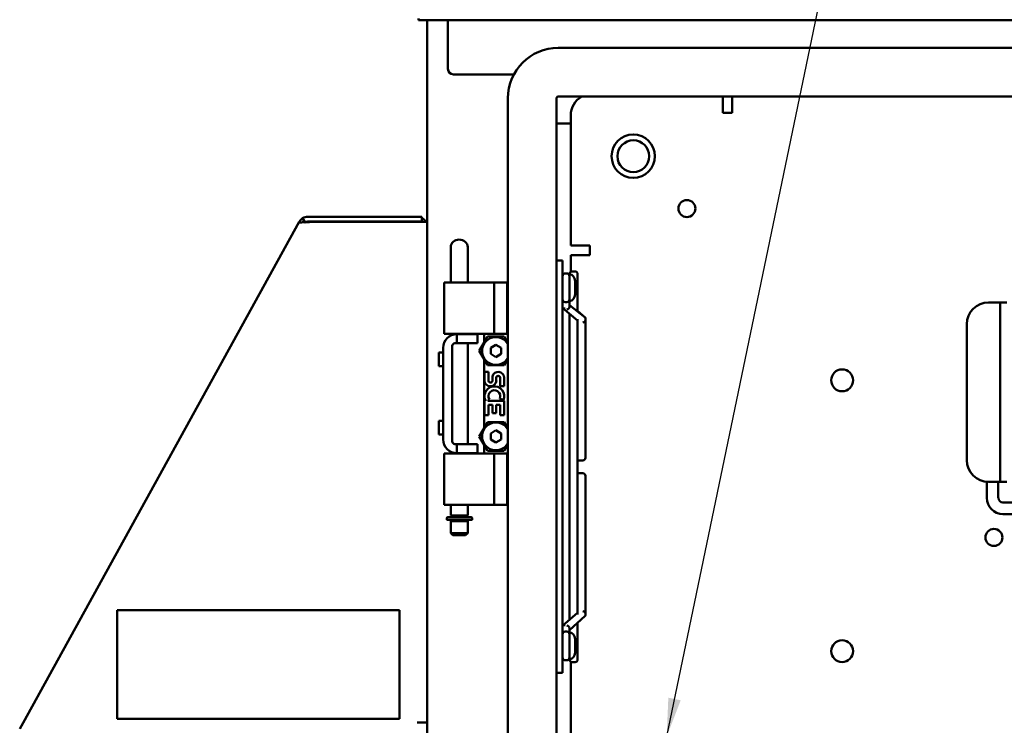
# Model space of a CAD drawing. Units: inches. Extents: x 2.2 to 96.8, y 1.1 to 75.4.
# Drawn here: x 44 to 55.3, y 49.9 to 58 of the extents above; entities that cross this region are included whole.
import ezdxf

# ---------------------------------------------------------------- set-up
doc = ezdxf.new("R2010")
doc.units = ezdxf.units.IN
doc.header["$LTSCALE"] = 4.5
doc.header["$MEASUREMENT"] = 0
doc.layers.add('Symbol (ANSI)', color=7, linetype='Continuous', lineweight=25)
doc.layers.add('Visible (ANSI)', color=7, linetype='Continuous', lineweight=50)
doc.styles.add('Note Text (ANSI)', font='tahoma.ttf')
doc.dimstyles.new('Default (ANSI)$7', dxfattribs={"dimscale": 4.5, "dimtxt": 0.12, "dimasz": 0.098425, "dimexe": 0.125, "dimexo": 0.0625, "dimgap": 0.031496, "dimtad": 0, "dimtih": 1, "dimtoh": 1, "dimrnd": 1e-08, "dimzin": 0, "dimdsep": 46, "dimtxsty": 'Note Text (ANSI)', "dimcen": 0.09, "dimdle": 0.393701, "dimclrd": 256, "dimclre": 256, "dimclrt": 256, "dimadec": 0, "dimazin": 1, "dimtfac": 1, "dimtofl": 0, "dimtmove": 0, "dimatfit": 3, "dimfxl": 1, "dimtolj": 1, "dimtzin": 4, "dimlwd": -1, "dimlwe": -1, "dimarcsym": 0})

msp = doc.modelspace()

# ---------------------------------------------------------------- linework, layer by layer
at = {"layer": 'Visible (ANSI)'}
for p, q in [((48.582, 58.015), (48.582, 58.002)), ((48.582, 58.002), (48.582, 57.995)), ((48.582, 58.002), (48.587, 58.002)), ((48.602, 57.995), (48.582, 57.995)), ((48.602, 57.995), (72.762, 57.995)), ((48.682, 28.805), (48.682, 57.995)), ((48.922, 57.995), (48.922, 57.435)), ((50.193, 57.678), (71.171, 57.678)), ((48.984, 57.372), (49.682, 57.372)), ((49.613, 29.793), (49.613, 57.098)), ((50.173, 29.793), (50.173, 57.098)), ((50.193, 57.118), (71.171, 57.118)), ((52.087, 57.118), (52.087, 56.931)), ((52.195, 57.118), (52.195, 56.934)), ((50.337, 55.4), (50.337, 56.9)), ((52.087, 56.931), (52.195, 56.931)), ((52.195, 56.931), (52.195, 56.934)), ((50.173, 56.805), (50.337, 56.805)), ((47.247, 55.715), (47.277, 55.668)), ((48.622, 55.733), (47.309, 55.733)), ((48.622, 55.733), (48.622, 55.678)), ((47.208, 55.673), (44.026, 49.903)), ((47.209, 55.673), (47.208, 55.673)), ((47.209, 55.673), (47.225, 55.665)), ((47.224, 55.664), (47.209, 55.673)), ((48.622, 55.678), (47.309, 55.678)), ((47.34, 55.673), (48.567, 55.673)), ((48.682, 55.673), (48.567, 55.673)), ((48.953, 55.178), (48.953, 55.384)), ((49.149, 55.178), (49.149, 55.384)), ((50.555, 55.4), (50.337, 55.4)), ((50.555, 55.292), (50.555, 55.4)), ((50.337, 55.099), (50.337, 55.292)), ((50.337, 55.292), (50.553, 55.292)), ((50.553, 55.292), (50.555, 55.292)), ((48.953, 55.178), (48.953, 55.043)), ((49.149, 55.043), (49.149, 55.178)), ((50.242, 55.228), (50.173, 55.228)), ((50.242, 54.978), (50.242, 55.228)), ((48.953, 54.975), (48.953, 55.043)), ((49.149, 54.975), (49.149, 55.043)), ((50.292, 55.08), (50.272, 55.08)), ((50.322, 55.073), (50.322, 55.072)), ((50.322, 54.759), (50.322, 55.072)), ((50.352, 55.103), (50.386, 55.103)), ((50.416, 54.64), (50.416, 55.073)), ((48.906, 54.975), (48.878, 54.975)), ((48.878, 54.385), (48.878, 54.975)), ((48.906, 54.975), (49.055, 54.975)), ((49.064, 54.975), (49.055, 54.975)), ((49.064, 54.975), (49.454, 54.975)), ((49.454, 54.975), (49.604, 54.975)), ((49.454, 54.385), (49.454, 54.975)), ((49.604, 54.975), (49.613, 54.975)), ((49.604, 54.385), (49.604, 54.975)), ((50.242, 54.978), (50.242, 50.728)), ((50.386, 54.836), (50.386, 54.995)), ((50.292, 54.75), (50.272, 54.75)), ((50.322, 54.692), (50.322, 54.759)), ((50.322, 54.716), (50.501, 54.571)), ((55.15, 54.746), (55.26, 54.746)), ((55.285, 54.746), (55.26, 54.746)), ((55.285, 54.671), (55.285, 54.746)), ((55.36, 54.746), (55.285, 54.746)), ((50.246, 54.681), (50.416, 54.537)), ((50.322, 54.617), (50.322, 51.089)), ((50.501, 54.571), (50.416, 54.648)), ((55.285, 52.755), (55.285, 54.671)), ((50.416, 54.555), (50.416, 54.382)), ((50.506, 54.561), (50.506, 54.543)), ((50.506, 54.543), (50.506, 53.058)), ((54.9, 52.93), (54.9, 54.496)), ((48.878, 54.385), (48.906, 54.385)), ((48.906, 54.385), (49.055, 54.385)), ((48.953, 54.364), (48.953, 54.385)), ((49.023, 54.38), (49.023, 54.276)), ((49.023, 54.38), (49.243, 54.38)), ((49.064, 54.385), (49.055, 54.385)), ((49.064, 54.385), (49.454, 54.385)), ((49.149, 54.38), (49.149, 54.385)), ((49.243, 54.38), (49.262, 54.38)), ((49.262, 54.38), (49.262, 54.276)), ((49.339, 54.283), (49.339, 54.385)), ((49.378, 54.352), (49.339, 54.283)), ((49.569, 54.352), (49.378, 54.352)), ((49.454, 54.385), (49.604, 54.385)), ((49.613, 54.277), (49.569, 54.352)), ((49.613, 54.385), (49.604, 54.385)), ((50.416, 51.323), (50.416, 54.382)), ((48.971, 53.145), (48.971, 54.245)), ((49.002, 54.276), (49.023, 54.276)), ((49.023, 54.276), (49.243, 54.276)), ((49.149, 53.114), (49.149, 54.276)), ((49.243, 54.276), (49.262, 54.276)), ((49.339, 54.283), (49.283, 54.187)), ((49.472, 54.257), (49.414, 54.222)), ((49.472, 54.257), (49.474, 54.258)), ((49.474, 54.258), (49.475, 54.257)), ((49.475, 54.257), (49.534, 54.222)), ((48.815, 54.168), (48.815, 54.01)), ((48.867, 54.168), (48.815, 54.168)), ((48.867, 54.224), (48.867, 53.166)), ((49.339, 54.091), (49.283, 54.187)), ((49.414, 54.152), (49.414, 54.222)), ((49.472, 54.117), (49.414, 54.152)), ((49.474, 54.116), (49.472, 54.117)), ((49.475, 54.117), (49.474, 54.116)), ((49.475, 54.117), (49.534, 54.152)), ((49.534, 54.222), (49.534, 54.152)), ((48.867, 54.01), (48.815, 54.01)), ((49.339, 54.091), (49.378, 54.022)), ((49.339, 53.299), (49.339, 54.091)), ((49.378, 54.022), (49.569, 54.022)), ((49.613, 54.098), (49.569, 54.022)), ((49.342, 53.946), (49.342, 53.848)), ((49.388, 53.946), (49.342, 53.946)), ((49.388, 53.848), (49.388, 53.946)), ((49.435, 53.893), (49.435, 53.843)), ((49.479, 53.848), (49.479, 53.878)), ((49.524, 53.878), (49.524, 53.78)), ((49.524, 53.78), (49.57, 53.78)), ((49.57, 53.78), (49.57, 53.878)), ((49.342, 53.613), (49.342, 53.446)), ((49.356, 53.613), (49.342, 53.613)), ((49.38, 53.613), (49.4, 53.627)), ((49.57, 53.613), (49.38, 53.613)), ((49.388, 53.568), (49.435, 53.568)), ((49.388, 53.446), (49.388, 53.568)), ((49.435, 53.568), (49.435, 53.469)), ((49.479, 53.568), (49.524, 53.568)), ((49.479, 53.469), (49.479, 53.568)), ((49.519, 53.639), (49.56, 53.621)), ((49.524, 53.568), (49.524, 53.446)), ((49.57, 53.446), (49.57, 53.613)), ((49.342, 53.446), (49.388, 53.446)), ((49.435, 53.469), (49.479, 53.469)), ((49.524, 53.446), (49.57, 53.446)), ((48.815, 53.381), (48.815, 53.223)), ((48.867, 53.381), (48.815, 53.381)), ((49.378, 53.368), (49.339, 53.299)), ((49.569, 53.368), (49.378, 53.368)), ((49.613, 53.293), (49.569, 53.368)), ((48.867, 53.223), (48.815, 53.223)), ((49.339, 53.299), (49.283, 53.203)), ((49.472, 53.273), (49.414, 53.238)), ((49.414, 53.168), (49.414, 53.238)), ((49.472, 53.273), (49.474, 53.274)), ((49.474, 53.274), (49.475, 53.273)), ((49.475, 53.273), (49.534, 53.238)), ((49.534, 53.238), (49.534, 53.168)), ((49.023, 53.114), (49.002, 53.114)), ((49.023, 53.114), (49.243, 53.114)), ((49.023, 53.114), (49.023, 53.01)), ((49.243, 53.114), (49.262, 53.114)), ((49.262, 53.114), (49.262, 53.01)), ((49.339, 53.107), (49.283, 53.203)), ((49.339, 53.107), (49.378, 53.038)), ((49.339, 53.005), (49.339, 53.107)), ((49.472, 53.133), (49.414, 53.168)), ((49.474, 53.132), (49.472, 53.133)), ((49.475, 53.133), (49.474, 53.132)), ((49.475, 53.133), (49.534, 53.168)), ((49.613, 53.114), (49.569, 53.038)), ((48.906, 53.005), (48.878, 53.005)), ((48.878, 52.415), (48.878, 53.005)), ((48.906, 53.005), (49.055, 53.005)), ((48.953, 53.005), (48.953, 53.027)), ((49.023, 53.01), (49.243, 53.01)), ((49.064, 53.005), (49.055, 53.005)), ((49.064, 53.005), (49.454, 53.005)), ((49.149, 53.005), (49.149, 53.01)), ((49.243, 53.01), (49.262, 53.01)), ((49.378, 53.038), (49.569, 53.038)), ((49.454, 53.005), (49.604, 53.005)), ((49.454, 52.415), (49.454, 53.005)), ((49.613, 53.005), (49.604, 53.005)), ((49.604, 52.415), (49.604, 53.005)), ((50.506, 52.957), (50.506, 53.058)), ((50.416, 52.927), (50.476, 52.927)), ((50.416, 52.778), (50.476, 52.778)), ((55.285, 52.68), (55.285, 52.755)), ((50.506, 52.648), (50.506, 52.748)), ((50.506, 52.648), (50.506, 51.163)), ((55.13, 52.494), (55.13, 52.681)), ((55.26, 52.68), (55.15, 52.68)), ((55.26, 52.68), (55.285, 52.68)), ((55.263, 52.494), (55.263, 52.68)), ((55.285, 52.68), (55.36, 52.68)), ((48.906, 52.415), (48.878, 52.415)), ((48.906, 52.415), (49.055, 52.415)), ((48.953, 52.29), (48.953, 52.415)), ((49.064, 52.415), (49.055, 52.415)), ((49.064, 52.415), (49.454, 52.415)), ((49.149, 52.29), (49.149, 52.415)), ((49.454, 52.415), (49.604, 52.415)), ((49.604, 52.415), (49.613, 52.415)), ((56.162, 52.442), (55.316, 52.442)), ((56.162, 52.309), (55.316, 52.309)), ((48.909, 52.263), (48.909, 52.246)), ((49.196, 52.241), (48.914, 52.241)), ((48.914, 52.241), (48.914, 52.241)), ((48.919, 52.273), (49.191, 52.273)), ((49.149, 52.29), (48.953, 52.29)), ((48.953, 52.228), (49.149, 52.228)), ((48.953, 52.228), (48.953, 52.09)), ((48.973, 52.29), (48.973, 52.273)), ((48.973, 52.241), (48.973, 52.228)), ((49.129, 52.29), (49.129, 52.273)), ((49.129, 52.241), (49.129, 52.228)), ((49.149, 52.228), (49.149, 52.09)), ((49.201, 52.246), (49.201, 52.263)), ((48.953, 52.09), (49.149, 52.09)), ((48.978, 52.065), (48.953, 52.09)), ((49.124, 52.065), (49.149, 52.09)), ((48.978, 52.065), (49.124, 52.065)), ((50.416, 51.323), (50.416, 51.151)), ((45.112, 51.201), (45.112, 49.951)), ((48.362, 51.201), (45.112, 51.201)), ((48.362, 49.951), (48.362, 51.201)), ((50.416, 51.169), (50.246, 51.024)), ((50.501, 51.135), (50.322, 50.972)), ((50.416, 50.633), (50.416, 51.057)), ((50.506, 51.163), (50.506, 51.145)), ((50.292, 50.955), (50.272, 50.955)), ((50.322, 50.947), (50.322, 50.996)), ((50.322, 50.634), (50.322, 50.947)), ((50.386, 50.711), (50.386, 50.87)), ((50.242, 50.478), (50.242, 50.728)), ((50.292, 50.625), (50.272, 50.625)), ((50.322, 50.634), (50.322, 50.633)), ((50.337, 32.319), (50.337, 50.607)), ((50.352, 50.603), (50.386, 50.603)), ((50.242, 50.478), (50.173, 50.478)), ((45.112, 49.951), (48.362, 49.951)), ((43.987, 49.834), (44.026, 49.903)), ((48.567, 49.908), (48.682, 49.908))]:
    msp.add_line(p, q, dxfattribs=at)
for centre, radius in [((51.057, 56.43), 0.25), ((51.057, 56.43), 0.183), ((51.675, 55.827), 0.098), ((53.463, 53.849), 0.126), ((55.213, 52.039), 0.098), ((53.463, 50.729), 0.126)]:
    msp.add_circle(centre, radius, dxfattribs=at)
for centre, radius, start, end in [((48.602, 58.015), 0.02, 180, 270), ((50.193, 57.098), 0.58, 90, 180), ((48.984, 57.435), 0.0625, 180, 270), ((50.193, 57.098), 0.02, 90, 180), ((50.587, 56.9), 0.25, 119.5414, 180), ((47.309, 55.618), 0.115, 90, 122.6189), ((48.567, 55.618), 0.115, 28.5719, 61.4281), ((47.309, 55.618), 0.06, 90, 122.6189), ((48.567, 55.618), 0.06, 66.4435, 90), ((50.272, 55.05), 0.03, 90, 180.0004), ((50.292, 55.05), 0.03, 359.9996, 90), ((50.352, 55.073), 0.03, 90, 180), ((50.308, 54.995), 0.078, 0, 79.6601), ((50.386, 55.073), 0.03, 0, 90), ((50.308, 54.836), 0.078, 280.3399, 0), ((50.272, 54.78), 0.03, 179.9996, 270), ((50.292, 54.78), 0.03, 270, 0.0004), ((55.15, 54.496), 0.25, 90, 180), ((49.023, 54.224), 0.156, 90, 180), ((49.474, 54.187), 0.16, 29.5878, 330.4122), ((49.002, 54.245), 0.031, 90, 180), ((49.501, 53.878), 0.0682, 0, 167.4194), ((49.501, 53.878), 0.0227, 0, 180.0433), ((49.411, 53.848), 0.0682, 180, 0), ((49.456, 53.666), 0.114, 336.5966, 161.8791), ((49.412, 53.848), 0.0238, 180, 348.7009), ((49.454, 53.666), 0.111, 161.4199, 206.1963), ((49.456, 53.666), 0.0682, 336.5961, 215.1125), ((49.456, 53.666), 0.114, 205.7371, 207.8535), ((49.474, 53.203), 0.16, 29.5878, 330.4122), ((49.023, 53.166), 0.156, 180, 270), ((49.002, 53.145), 0.031, 180, 270), ((50.476, 52.957), 0.03, 270, 0), ((55.15, 52.93), 0.25, 180, 270), ((50.476, 52.748), 0.03, 360, 90), ((55.316, 52.494), 0.185, 180, 270), ((55.316, 52.494), 0.0523, 180, 270), ((48.919, 52.263), 0.01, 90, 180), ((48.914, 52.246), 0.005, 180, 269.9993), ((49.191, 52.263), 0.01, 0, 90), ((49.196, 52.246), 0.005, 270, 0), ((50.272, 50.925), 0.03, 90, 180.0004), ((50.292, 50.925), 0.03, 359.9996, 90), ((50.308, 50.87), 0.078, 0, 79.6601), ((50.272, 50.655), 0.03, 179.9996, 270), ((50.292, 50.655), 0.03, 270, 0.0004), ((50.308, 50.711), 0.078, 280.3399, 0), ((50.352, 50.633), 0.03, 180, 270), ((50.386, 50.633), 0.03, 270, 0)]:
    msp.add_arc(centre, radius, start, end, dxfattribs=at)
for centre, major_axis, ratio, start_param, end_param in [((49.051, 55.384), (-0.098, 0), 0.866025, 3.141593, 6.283185), ((50.272, 54.78), (-0.03, 0), 0.707107, 0, 0.045353), ((50.272, 54.699), (-0.0288, -0.0133), 0.632837, 5.999396, 7.570192), ((50.292, 54.684), (0.0287, 0.0137), 0.627471, 4.421205, 5.992001), ((50.292, 54.78), (0.03, 0), 0.707107, 6.237833, 6.283185), ((50.476, 54.554), (0.0289, 0.0128), 0.638068, 6.007108, 6.675361), ((50.476, 54.553), (0.0287, 0.0137), 0.627471, 5.992001, 6.57437), ((50.476, 54.535), (0.0287, 0.0137), 0.627471, 4.421205, 5.992001), ((48.914, 52.246), (0, -0.005), 0.941986, 6.283185, 6.283349), ((50.476, 51.17), (0.0289, -0.0128), 0.638068, 0.276078, 1.846874), ((50.476, 51.152), (-0.0289, 0.0128), 0.638068, 2.865515, 3.41767), ((50.272, 51.006), (-0.0288, 0.0133), 0.632837, 4.996179, 6.566975), ((50.292, 51.004), (0.0289, -0.0128), 0.638068, 0.276078, 1.846874), ((50.272, 50.926), (-0.03, 0), 0.707107, 6.237833, 6.283185), ((50.292, 50.926), (0.03, 0), 0.707107, 0, 0.045353)]:
    msp.add_ellipse(centre, major_axis=major_axis, ratio=ratio, start_param=start_param, end_param=end_param, dxfattribs=at)
for points, knots in [([(47.247, 55.715), (47.239, 55.709), (47.232, 55.703), (47.222, 55.692), (47.219, 55.689), (47.215, 55.683), (47.213, 55.681), (47.211, 55.677), (47.21, 55.675), (47.209, 55.673)], [-0.3034829, -0.3034829, -0.3034829, -0.3034829, -0.152562, -0.152562, -0.0762944, -0.0762944, -0.0381919, -0.0381919, -0.0017381, -0.0017381, -0.0017381, -0.0017381]), ([(47.224, 55.664), (47.231, 55.666), (47.239, 55.668), (47.256, 55.67), (47.266, 55.671), (47.275, 55.671)], [-0.3373191, -0.3373191, -0.3373191, -0.3373191, -0.2530412, -0.2530412, -0.1692557, -0.1692557, -0.1692557, -0.1692557]), ([(47.34, 55.673), (47.329, 55.672), (47.318, 55.672), (47.298, 55.672), (47.29, 55.671), (47.282, 55.671)], [-0.3370666, -0.3370666, -0.3370666, -0.3370666, -0.252884, -0.252884, -0.186254, -0.186254, -0.186254, -0.186254]), ([(47.282, 55.671), (47.29, 55.671), (47.298, 55.672), (47.318, 55.672), (47.329, 55.672), (47.34, 55.673)], [-0.1509528, -0.1509528, -0.1509528, -0.1509528, -0.0843797, -0.0843797, 0, 0, 0, 0])]:
    msp.add_open_spline(points, degree=3, knots=knots, dxfattribs=at)
msp.add_open_spline([(47.277, 55.668), (47.276, 55.668), (47.275, 55.667), (47.274, 55.666)], degree=3, dxfattribs=at)

# ---------------------------------------------------------------- leaders
at = {"layer": 'Symbol (ANSI)', "annotation_type": 0, "has_hookline": 1, "hookline_direction": 1, "text_width": 0.232}
msp.add_leader([(51.442, 49.745), (53.923, 61.676), (49.811, 63.421), (49.369, 63.421)], dimstyle='Default (ANSI)$7', override={"dimtad": 0}, dxfattribs=at)

doc.saveas('drawing.dxf')
